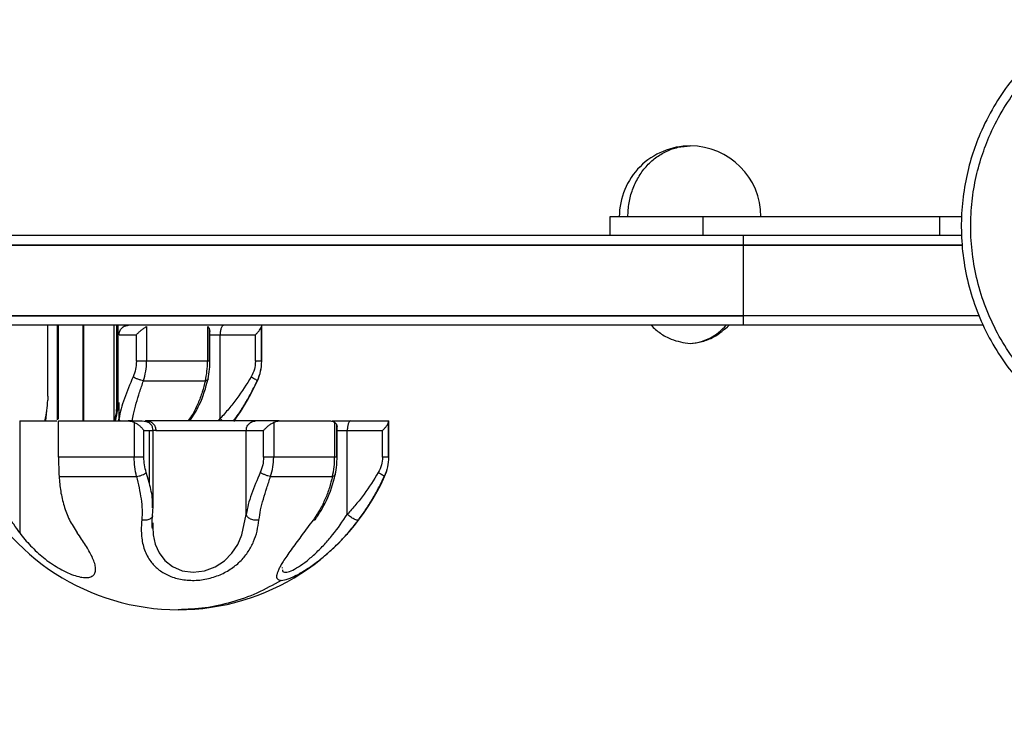
# Model space of a CAD drawing. Units: millimetres. Extents: x 15 to 205, y 5 to 292.
# Drawn here: x 111 to 113, y 149 to 150 of the extents above; entities that cross this region are included whole.
import ezdxf

# ---------------------------------------------------------------- set-up
doc = ezdxf.new("R2010")
doc.units = ezdxf.units.MM
doc.layers.add('TABELKA', color=7, linetype='Continuous', lineweight=50)
doc.styles.add('SLDTEXTSTYLE1', font='TXT', dxfattribs={"width": 0.75})
doc.dimstyles.new('SLDDIMSTYLE0', dxfattribs={"dimtxt": 3.5, "dimasz": 3.302, "dimexe": 0, "dimexo": 0.0625, "dimgap": 0.875, "dimtad": 1, "dimdec": 0, "dimlfac": 100, "dimrnd": 1e-09, "dimzin": 12, "dimdsep": 46, "dimtxsty": 'SLDTEXTSTYLE1', "dimsah": 1, "dimcen": 0.09, "dimadec": 0, "dimazin": 3, "dimtfac": 1, "dimtdec": 0, "dimtofl": 0, "dimtmove": 0, "dimatfit": 3, "dimfxl": 0, "dimfrac": 2, "dimtolj": 1, "dimtzin": 12, "dimarcsym": 0})
doc.dimstyles.new('SLDDIMSTYLE1', dxfattribs={"dimtxt": 3.5, "dimasz": 3.302, "dimexe": 0, "dimexo": 0.0625, "dimgap": 0.875, "dimtad": 1, "dimdec": 0, "dimlfac": 100, "dimrnd": 1e-09, "dimzin": 12, "dimdsep": 46, "dimtxsty": 'SLDTEXTSTYLE1', "dimsah": 1, "dimcen": 0.09, "dimadec": 0, "dimazin": 3, "dimtfac": 1, "dimtofl": 0, "dimtmove": 0, "dimatfit": 3, "dimfxl": 0, "dimfrac": 2, "dimtolj": 1, "dimtzin": 12, "dimarcsym": 0})

# ---------------------------------------------------------------- blocks, each defined once
blk = doc.blocks.new('_D')
at = {"layer": 'TABELKA'}
for p, q in [((108.7436, 182.582), (146.0075, 182.582)), ((145.0075, 182.582), (145.0075, 126.1519)), ((114.1881, 126.1519), (146.0075, 126.1519))]:
    blk.add_line(p, q, dxfattribs=at)
for points in [[(145.0075, 182.582), (144.4995, 179.28), (145.5155, 179.28)], [(145.0075, 126.1519), (145.5155, 129.4539), (144.4995, 129.4539)]]:
    blk.add_solid(points, dxfattribs=at)
at = {"layer": 'TABELKA', "insert": (140.4958, 153.1033), "char_height": 3.5, "attachment_point": 1, "rotation": 90, "style": 'SLDTEXTSTYLE1'}
blk.add_mtext('564', dxfattribs=at)
blk = doc.blocks.new('_D_1')
at = {"layer": 'TABELKA'}
for p, q in [((78.7991, 148.6519), (78.7991, 117.0977)), ((136.6881, 148.6519), (136.6881, 117.0977)), ((78.7991, 118.0977), (136.6881, 118.0977))]:
    blk.add_line(p, q, dxfattribs=at)
for points in [[(78.7991, 118.0977), (82.1011, 117.5897), (82.1011, 118.6057)], [(136.6881, 118.0977), (133.3861, 118.6057), (133.3861, 117.5897)]]:
    blk.add_solid(points, dxfattribs=at)
at = {"layer": 'TABELKA', "insert": (105.3843, 122.6095), "char_height": 3.5, "attachment_point": 1, "style": 'SLDTEXTSTYLE1'}
blk.add_mtext('578', dxfattribs=at)

msp = doc.modelspace()

# ---------------------------------------------------------------- linework, layer by layer
at = {"color": 7, "linetype": 'Continuous', "lineweight": 25}
for p, q in [((111.9436, 149.6719), (111.9436, 149.6319)), ((112.1403, 149.6719), (112.1403, 149.6319)), ((112.643, 149.6319), (112.643, 149.6719)), ((112.2264, 149.6119), (112.2264, 149.6319)), ((112.2264, 149.4619), (112.2264, 149.6119)), ((112.2264, 149.4419), (112.2264, 149.4619)), ((110.7529, 149.2919), (110.7529, 149.4419)), ((110.893, 149.2391), (110.893, 149.4419)), ((110.8982, 149.4419), (110.8982, 149.2593)), ((110.899, 149.2685), (110.899, 149.4419)), ((110.9018, 149.2811), (110.9018, 149.4419)), ((110.9621, 149.4391), (110.9621, 149.3655)), ((111.0911, 149.4391), (111.0911, 149.3655)), ((111.0911, 149.4391), (111.0947, 149.4351)), ((111.0947, 149.4351), (111.0947, 149.3655)), ((111.0947, 149.4351), (111.0962, 149.429)), ((111.0962, 149.3655), (111.0962, 149.429)), ((111.2053, 149.3655), (111.2053, 149.4391)), ((111.2059, 149.3655), (111.2059, 149.4419)), ((110.9405, 149.3655), (110.9405, 149.4219)), ((111.1178, 149.244), (111.1178, 149.4219)), ((111.1926, 149.3655), (111.1926, 149.4219)), ((111.0947, 149.3655), (111.0911, 149.3655)), ((110.7529, 149.2919), (110.7527, 149.2829)), ((110.7487, 149.2391), (110.7506, 149.2602)), ((110.8982, 149.2593), (110.899, 149.2685)), ((110.8988, 149.2524), (110.9001, 149.261)), ((110.6932, 149.2391), (110.6932, 149.0022)), ((110.7757, 149.1627), (110.7757, 149.2391)), ((110.896, 149.2391), (110.8988, 149.2524)), ((111.4753, 149.1627), (111.4753, 149.2391)), ((110.9359, 149.2363), (110.9359, 149.1627)), ((110.9561, 149.2191), (110.9681, 149.2191)), ((110.9561, 149.1627), (110.9561, 149.2191)), ((110.9681, 149.1064), (110.9681, 149.2191)), ((110.9757, 149.0559), (110.9757, 149.2191)), ((111.1732, 149.0412), (111.1732, 149.2191)), ((111.21, 149.1627), (111.21, 149.2191)), ((111.2315, 149.2363), (111.2315, 149.1627)), ((111.3605, 149.2363), (111.3605, 149.1627)), ((111.3605, 149.2363), (111.3641, 149.2323)), ((111.3641, 149.2323), (111.3641, 149.1627)), ((111.3641, 149.2323), (111.3656, 149.2263)), ((111.3657, 149.1627), (111.3657, 149.2263)), ((111.3872, 149.0412), (111.3872, 149.2191)), ((111.4621, 149.1627), (111.4621, 149.2191)), ((111.4747, 149.1627), (111.4747, 149.2363)), ((111.3641, 149.1627), (111.3605, 149.1627)), ((110.9681, 149.1064), (110.9614, 149.1298)), ((110.9746, 149.0377), (110.9757, 149.058)), ((110.9752, 149.0234), (110.9754, 149.0149)), ((111.2494, 148.9287), (111.2495, 148.9273))]:
    msp.add_line(p, q, dxfattribs=at)
at = {"color": 8, "linetype": 'Continuous', "lineweight": 25}
for p, q in [((110.7735, 149.2418), (110.7735, 149.4419)), ((110.7752, 149.2426), (110.7752, 149.4419)), ((110.8267, 149.4419), (110.8267, 149.2391)), ((110.8291, 149.2391), (110.8291, 149.4419)), ((110.9008, 149.2809), (110.899, 149.2685)), ((110.9038, 149.244), (110.9038, 149.2783)), ((110.8982, 149.2593), (110.893, 149.2388)), ((110.9027, 149.2391), (110.9038, 149.244)), ((111.1144, 149.2391), (111.1178, 149.244))]:
    msp.add_line(p, q, dxfattribs=at)
at = {"color": 8, "linetype": 'Continuous', "lineweight": 25, "flags": 128}
msp.add_lwpolyline([(110.9754, 149.0149), (110.9758, 148.9979), (110.9805, 148.9778), (110.9886, 148.9594), (111.0008, 148.9432), (111.0171, 148.9303), (111.0375, 148.9217), (111.0607, 148.9187), (111.0848, 148.9216), (111.1074, 148.9301), (111.127, 148.943), (111.1428, 148.9591), (111.1551, 148.9775), (111.164, 148.9975), (111.1732, 149.0412), (111.1732, 149.0412)], dxfattribs=at)
at = {"color": 7, "linetype": 'Continuous', "lineweight": 25}
for centre, radius, start, end in [((112.1136, 149.6719), 0.15, 90, 180.0189), ((112.1136, 149.6719), 0.15, 0.0189, 90), ((110.7595, 149.522), 0.4801, 323.7465, 335.6482), ((111.0289, 149.3192), 0.4801, 204.3353, 270), ((111.0289, 149.3192), 0.4801, 270, 335.6482)]:
    msp.add_arc(centre, radius, start, end, dxfattribs=at)
for points, knots in [([(112.9381, 150.0849), (112.9257, 150.0773), (112.9, 150.0616), (112.8626, 150.0324), (112.8252, 149.9972), (112.789, 149.9549), (112.7555, 149.9051), (112.729, 149.8527), (112.7095, 149.7997), (112.6964, 149.7477), (112.6887, 149.6923), (112.6873, 149.6344), (112.6928, 149.5751), (112.7058, 149.5155), (112.7262, 149.4571), (112.754, 149.4012), (112.7885, 149.3492), (112.8288, 149.3023), (112.874, 149.2613), (112.9226, 149.2268), (112.9734, 149.1991), (113.0252, 149.1781), (113.0769, 149.1635), (113.1325, 149.1538), (113.1911, 149.1506), (113.251, 149.1547), (113.3057, 149.1649), (113.3549, 149.1797), (113.3988, 149.1975), (113.4254, 149.2119), (113.4381, 149.2189)], [0, 0, 0, 0, 0.027668, 0.057727, 0.090349, 0.125682, 0.163831, 0.20484, 0.237462, 0.271612, 0.307191, 0.344055, 0.382015, 0.420841, 0.460267, 0.5, 0.539733, 0.579159, 0.617985, 0.655945, 0.692809, 0.728388, 0.762538, 0.79516, 0.836169, 0.874318, 0.909651, 0.942273, 0.972332, 1, 1, 1, 1]), ([(113.4281, 149.2362), (113.4159, 149.2295), (113.3904, 149.2157), (113.3482, 149.1986), (113.301, 149.1844), (113.2485, 149.1746), (113.191, 149.1706), (113.1347, 149.1738), (113.0813, 149.183), (113.0317, 149.197), (112.982, 149.2172), (112.9332, 149.2438), (112.8865, 149.2769), (112.8432, 149.3163), (112.8045, 149.3614), (112.7713, 149.4112), (112.7447, 149.4649), (112.725, 149.521), (112.7126, 149.5782), (112.7073, 149.6351), (112.7086, 149.6907), (112.716, 149.7439), (112.7287, 149.7938), (112.7474, 149.8447), (112.7728, 149.895), (112.805, 149.9428), (112.8397, 149.9834), (112.8756, 150.0172), (112.9115, 150.0452), (112.9362, 150.0603), (112.9481, 150.0676)], [0, 0, 0, 0, 0.027668, 0.057727, 0.090349, 0.125682, 0.163831, 0.20484, 0.237462, 0.271612, 0.307191, 0.344055, 0.382015, 0.420841, 0.460267, 0.5, 0.539733, 0.579159, 0.617985, 0.655945, 0.692809, 0.728388, 0.762538, 0.79516, 0.836169, 0.874318, 0.909651, 0.942273, 0.972332, 1, 1, 1, 1]), ([(112.6893, 149.6719), (112.682, 149.6719), (112.6662, 149.6719), (112.6511, 149.6719), (112.643, 149.6719)], [0, 0, 0, 0, 0.459695, 1, 1, 1, 1]), ([(112.2264, 149.6319), (112.0581, 149.6319), (111.7214, 149.6319), (111.2163, 149.6319), (110.7114, 149.6319), (110.207, 149.6319), (109.7065, 149.6319), (109.2101, 149.6319), (108.7181, 149.6319), (108.2278, 149.6319), (107.7367, 149.6319), (107.2449, 149.6319), (106.753, 149.6319), (106.2641, 149.6319), (105.7785, 149.6319), (105.2995, 149.6319), (104.8273, 149.6319), (104.3621, 149.6319), (103.901, 149.6319), (103.5976, 149.6319), (103.4459, 149.6319)], [0, 0, 0, 0, 0.056, 0.112, 0.1679999, 0.2239999, 0.2799999, 0.3349999, 0.3899999, 0.445, 0.5, 0.556, 0.612, 0.6679999, 0.7239999, 0.7799999, 0.8349999, 0.8899999, 0.945, 1, 1, 1, 1]), ([(112.6887, 149.6319), (112.6865, 149.6319), (112.6772, 149.6319), (112.6562, 149.6319), (112.626, 149.6319), (112.5916, 149.6319), (112.5538, 149.6319), (112.5128, 149.6319), (112.4692, 149.6319), (112.4232, 149.6319), (112.3755, 149.6319), (112.3264, 149.6319), (112.2765, 149.6319), (112.2431, 149.6319), (112.2264, 149.6319)], [0, 0, 0, 0, 0.027036, 0.115487, 0.203938, 0.29239, 0.380841, 0.469292, 0.557744, 0.646195, 0.734646, 0.823097, 0.911549, 1, 1, 1, 1]), ([(112.2264, 149.6119), (112.0581, 149.6119), (111.7214, 149.6119), (111.2163, 149.6119), (110.7114, 149.6119), (110.207, 149.6119), (109.7065, 149.6119), (109.2101, 149.6119), (108.7181, 149.6119), (108.2278, 149.6119), (107.7367, 149.6119), (107.2449, 149.6119), (106.753, 149.6119), (106.2641, 149.6119), (105.7785, 149.6119), (105.2995, 149.6119), (104.8273, 149.6119), (104.3621, 149.6119), (103.901, 149.6119), (103.5976, 149.6119), (103.4459, 149.6119)], [0, 0, 0, 0, 0.056, 0.112, 0.1679999, 0.2239999, 0.2799999, 0.3349999, 0.3899999, 0.445, 0.5, 0.556, 0.612, 0.6679999, 0.7239999, 0.7799999, 0.8349999, 0.8899999, 0.945, 1, 1, 1, 1]), ([(103.4459, 149.6119), (103.6003, 149.6119), (103.9093, 149.6119), (104.3789, 149.6119), (104.8528, 149.6119), (105.331, 149.6119), (105.8102, 149.6119), (106.2902, 149.6119), (106.7705, 149.6119), (107.2537, 149.6119), (107.7426, 149.6119), (108.2367, 149.6119), (108.7359, 149.6119), (109.2369, 149.6119), (109.7394, 149.6119), (110.24, 149.6119), (110.7384, 149.6119), (111.2343, 149.6119), (111.7305, 149.6119), (112.0611, 149.6119), (112.2264, 149.6119)], [0, 0, 0, 0, 0.056, 0.112, 0.168, 0.224, 0.28, 0.335, 0.39, 0.445, 0.5, 0.556, 0.612, 0.668, 0.724, 0.78, 0.835, 0.89, 0.945, 1, 1, 1, 1]), ([(112.2264, 149.6119), (112.0581, 149.6119), (111.7215, 149.6119), (111.2163, 149.6119), (110.7114, 149.6119), (110.207, 149.6119), (109.7065, 149.6119), (109.2101, 149.6119), (108.7181, 149.6119), (108.2278, 149.6119), (107.7367, 149.6119), (107.2449, 149.6119), (106.753, 149.6119), (106.2641, 149.6119), (105.7785, 149.6119), (105.2995, 149.6119), (104.8273, 149.6119), (104.3621, 149.6119), (103.901, 149.6119), (103.5976, 149.6119), (103.4459, 149.6119)], [0, 0, 0, 0, 0.056001, 0.111998, 0.168002, 0.223997, 0.280003, 0.334997, 0.390003, 0.444999, 0.5, 0.556001, 0.611998, 0.668002, 0.723997, 0.780003, 0.834997, 0.890003, 0.944999, 1, 1, 1, 1]), ([(112.2264, 149.6119), (112.0581, 149.6119), (111.7215, 149.6119), (111.2163, 149.6119), (110.7114, 149.6119), (110.207, 149.6119), (109.7065, 149.6119), (109.2101, 149.6119), (108.7181, 149.6119), (108.2278, 149.6119), (107.7367, 149.6119), (107.2449, 149.6119), (106.753, 149.6119), (106.2641, 149.6119), (105.7785, 149.6119), (105.2995, 149.6119), (104.8273, 149.6119), (104.3621, 149.6119), (103.901, 149.6119), (103.5976, 149.6119), (103.4459, 149.6119)], [0, 0, 0, 0, 0.056001, 0.111998, 0.168002, 0.223997, 0.280003, 0.334997, 0.390003, 0.444999, 0.5, 0.556001, 0.611998, 0.668002, 0.723997, 0.780003, 0.834997, 0.890003, 0.944999, 1, 1, 1, 1]), ([(112.2264, 149.6119), (112.2431, 149.6119), (112.2765, 149.6119), (112.3264, 149.6119), (112.3755, 149.6119), (112.4232, 149.6119), (112.4692, 149.6119), (112.5128, 149.6119), (112.5538, 149.6119), (112.5916, 149.6119), (112.626, 149.6119), (112.6562, 149.6119), (112.6779, 149.6119), (112.6878, 149.6119), (112.6906, 149.6119)], [0, 0, 0, 0, 0.087787, 0.175575, 0.263362, 0.351149, 0.438937, 0.526724, 0.614511, 0.702298, 0.790086, 0.877873, 0.96566, 1, 1, 1, 1]), ([(112.6906, 149.6119), (112.6878, 149.6119), (112.6779, 149.6119), (112.6562, 149.6119), (112.626, 149.6119), (112.5916, 149.6119), (112.5538, 149.6119), (112.5128, 149.6119), (112.4692, 149.6119), (112.4232, 149.6119), (112.3755, 149.6119), (112.3264, 149.6119), (112.2765, 149.6119), (112.2431, 149.6119), (112.2264, 149.6119)], [0, 0, 0, 0, 0.0343397, 0.122127, 0.2099143, 0.2977016, 0.3854889, 0.4732762, 0.5610635, 0.6488508, 0.7366381, 0.8244254, 0.9122127, 1, 1, 1, 1]), ([(112.6906, 149.6119), (112.6878, 149.6119), (112.6779, 149.6119), (112.6562, 149.6119), (112.626, 149.6119), (112.5916, 149.6119), (112.5538, 149.6119), (112.5128, 149.6119), (112.4692, 149.6119), (112.4232, 149.6119), (112.3755, 149.6119), (112.3264, 149.6119), (112.2765, 149.6119), (112.2431, 149.6119), (112.2264, 149.6119)], [0, 0, 0, 0, 0.034327, 0.122115, 0.209904, 0.297692, 0.385481, 0.473269, 0.561058, 0.648846, 0.736635, 0.824423, 0.912212, 1, 1, 1, 1]), ([(112.6906, 149.6119), (112.6878, 149.6119), (112.6779, 149.6119), (112.6562, 149.6119), (112.626, 149.6119), (112.5916, 149.6119), (112.5538, 149.6119), (112.5128, 149.6119), (112.4692, 149.6119), (112.4232, 149.6119), (112.3755, 149.6119), (112.3264, 149.6119), (112.2765, 149.6119), (112.2431, 149.6119), (112.2264, 149.6119)], [0, 0, 0, 0, 0.034327, 0.122115, 0.209904, 0.297692, 0.385481, 0.473269, 0.561058, 0.648846, 0.736635, 0.824423, 0.912212, 1, 1, 1, 1]), ([(112.2264, 149.4619), (112.0581, 149.4619), (111.7215, 149.4619), (111.2163, 149.4619), (110.7114, 149.4619), (110.207, 149.4619), (109.7065, 149.4619), (109.2101, 149.4619), (108.7181, 149.4619), (108.2278, 149.4619), (107.7367, 149.4619), (107.2449, 149.4619), (106.753, 149.4619), (106.2641, 149.4619), (105.7785, 149.4619), (105.2995, 149.4619), (104.8273, 149.4619), (104.3621, 149.4619), (103.901, 149.4619), (103.5976, 149.4619), (103.4459, 149.4619)], [0, 0, 0, 0, 0.056001, 0.111998, 0.168002, 0.223997, 0.280003, 0.334997, 0.390003, 0.444999, 0.5, 0.556001, 0.611998, 0.668002, 0.723997, 0.780003, 0.834997, 0.890003, 0.944999, 1, 1, 1, 1]), ([(112.2264, 149.4619), (112.0581, 149.4619), (111.7214, 149.4619), (111.2163, 149.4619), (110.7114, 149.4619), (110.207, 149.4619), (109.7065, 149.4619), (109.2101, 149.4619), (108.7181, 149.4619), (108.2278, 149.4619), (107.7367, 149.4619), (107.2449, 149.4619), (106.753, 149.4619), (106.2641, 149.4619), (105.7785, 149.4619), (105.2995, 149.4619), (104.8273, 149.4619), (104.3621, 149.4619), (103.901, 149.4619), (103.5976, 149.4619), (103.4459, 149.4619)], [0, 0, 0, 0, 0.056, 0.112, 0.1679999, 0.2239999, 0.2799999, 0.3349999, 0.3899999, 0.445, 0.5, 0.556, 0.612, 0.6679999, 0.7239999, 0.7799999, 0.8349999, 0.8899999, 0.945, 1, 1, 1, 1]), ([(103.4459, 149.4619), (103.6003, 149.4619), (103.9093, 149.4619), (104.3789, 149.4619), (104.8528, 149.4619), (105.331, 149.4619), (105.8102, 149.4619), (106.2902, 149.4619), (106.7705, 149.4619), (107.2537, 149.4619), (107.7426, 149.4619), (108.2367, 149.4619), (108.7359, 149.4619), (109.2369, 149.4619), (109.7394, 149.4619), (110.24, 149.4619), (110.7384, 149.4619), (111.2343, 149.4619), (111.7305, 149.4619), (112.0611, 149.4619), (112.2264, 149.4619)], [0, 0, 0, 0, 0.056, 0.112, 0.168, 0.224, 0.28, 0.335, 0.39, 0.445, 0.5, 0.556, 0.612, 0.668, 0.724, 0.78, 0.835, 0.89, 0.945, 1, 1, 1, 1]), ([(112.2264, 149.4619), (112.0581, 149.4619), (111.7215, 149.4619), (111.2163, 149.4619), (110.7114, 149.4619), (110.207, 149.4619), (109.7065, 149.4619), (109.2101, 149.4619), (108.7181, 149.4619), (108.2278, 149.4619), (107.7367, 149.4619), (107.2449, 149.4619), (106.753, 149.4619), (106.2641, 149.4619), (105.7785, 149.4619), (105.2995, 149.4619), (104.8273, 149.4619), (104.3621, 149.4619), (103.901, 149.4619), (103.5976, 149.4619), (103.4459, 149.4619)], [0, 0, 0, 0, 0.056001, 0.111998, 0.168002, 0.223997, 0.280003, 0.334997, 0.390003, 0.444999, 0.5, 0.556001, 0.611998, 0.668002, 0.723997, 0.780003, 0.834997, 0.890003, 0.944999, 1, 1, 1, 1]), ([(112.7259, 149.4619), (112.7244, 149.4619), (112.7189, 149.4619), (112.7045, 149.4619), (112.6828, 149.4619), (112.6564, 149.4619), (112.6259, 149.4619), (112.5916, 149.4619), (112.5538, 149.4619), (112.5128, 149.4619), (112.4692, 149.4619), (112.4232, 149.4619), (112.3755, 149.4619), (112.3264, 149.4619), (112.2765, 149.4619), (112.2431, 149.4619), (112.2264, 149.4619)], [0, 0, 0, 0, 0.028569, 0.103294, 0.17802, 0.252745, 0.327471, 0.402196, 0.476922, 0.551647, 0.626373, 0.701098, 0.775824, 0.850549, 0.925275, 1, 1, 1, 1]), ([(112.7259, 149.4619), (112.7244, 149.4619), (112.7189, 149.4619), (112.7045, 149.4619), (112.6828, 149.4619), (112.6564, 149.4619), (112.6259, 149.4619), (112.5916, 149.4619), (112.5538, 149.4619), (112.5128, 149.4619), (112.4692, 149.4619), (112.4232, 149.4619), (112.3755, 149.4619), (112.3264, 149.4619), (112.2765, 149.4619), (112.2431, 149.4619), (112.2264, 149.4619)], [0, 0, 0, 0, 0.028547, 0.103274, 0.178001, 0.252729, 0.327456, 0.402183, 0.47691, 0.551637, 0.626364, 0.701091, 0.775819, 0.850546, 0.925273, 1, 1, 1, 1]), ([(112.2264, 149.4419), (112.0581, 149.4419), (111.7214, 149.4419), (111.2163, 149.4419), (110.7114, 149.4419), (110.207, 149.4419), (109.7065, 149.4419), (109.2101, 149.4419), (108.7181, 149.4419), (108.2278, 149.4419), (107.7367, 149.4419), (107.2449, 149.4419), (106.753, 149.4419), (106.2641, 149.4419), (105.7785, 149.4419), (105.2995, 149.4419), (104.8273, 149.4419), (104.3621, 149.4419), (103.901, 149.4419), (103.5976, 149.4419), (103.4459, 149.4419)], [0, 0, 0, 0, 0.056, 0.112, 0.168, 0.224, 0.28, 0.335, 0.39, 0.445, 0.5, 0.556, 0.612, 0.668, 0.724, 0.78, 0.835, 0.89, 0.945, 1, 1, 1, 1]), ([(110.9038, 149.4219), (110.904, 149.4244), (110.9044, 149.4283), (110.9069, 149.4329), (110.9095, 149.4361), (110.9126, 149.4387), (110.9173, 149.4412), (110.9211, 149.4416), (110.9236, 149.4419)], [0, 0, 0, 0, 0.2394568, 0.3683607, 0.5, 0.6316393, 0.7605432, 1, 1, 1, 1]), ([(110.9405, 149.4219), (110.942, 149.4235), (110.945, 149.4267), (110.9504, 149.4313), (110.9562, 149.4357), (110.9601, 149.438), (110.9621, 149.4391)], [0, 0, 0, 0, 0.250041, 0.500446, 0.75039, 1, 1, 1, 1]), ([(111.1255, 149.4419), (111.1245, 149.4416), (111.123, 149.4412), (111.1212, 149.4387), (111.12, 149.4361), (111.119, 149.4329), (111.1181, 149.4283), (111.1179, 149.4244), (111.1178, 149.4219)], [0, 0, 0, 0, 0.239457, 0.368361, 0.5, 0.631639, 0.760543, 1, 1, 1, 1]), ([(111.1926, 149.4219), (111.1943, 149.4235), (111.1975, 149.4267), (111.2014, 149.4313), (111.2044, 149.4357), (111.205, 149.438), (111.2053, 149.4391)], [0, 0, 0, 0, 0.250041, 0.500446, 0.75039, 1, 1, 1, 1]), ([(112.0309, 149.4419), (112.0372, 149.436), (112.05, 149.4241), (112.0777, 149.4089), (112.1, 149.4053), (112.1136, 149.4031)], [0, 0, 0, 0, 0.278274, 0.561335, 1, 1, 1, 1]), ([(112.1136, 149.4031), (112.1222, 149.4042), (112.1395, 149.4064), (112.1689, 149.418), (112.186, 149.4329), (112.1964, 149.4419)], [0, 0, 0, 0, 0.278274, 0.561335, 1, 1, 1, 1]), ([(112.1136, 149.4031), (112.1207, 149.404), (112.135, 149.4059), (112.1554, 149.4141), (112.1744, 149.4258), (112.1848, 149.4366), (112.19, 149.4419)], [0, 0, 0, 0, 0.247836, 0.5, 0.752164, 1, 1, 1, 1]), ([(112.7352, 149.4419), (112.7347, 149.4419), (112.7318, 149.4419), (112.7217, 149.4419), (112.7047, 149.4419), (112.6827, 149.4419), (112.6564, 149.4419), (112.6259, 149.4419), (112.5916, 149.4419), (112.5538, 149.4419), (112.5128, 149.4419), (112.4692, 149.4419), (112.4232, 149.4419), (112.3755, 149.4419), (112.3264, 149.4419), (112.2765, 149.4419), (112.2431, 149.4419), (112.2264, 149.4419)], [0, 0, 0, 0, 0.015372, 0.085702, 0.156033, 0.226364, 0.296694, 0.367025, 0.437355, 0.507686, 0.578017, 0.648347, 0.718678, 0.789008, 0.859339, 0.929669, 1, 1, 1, 1]), ([(110.9038, 149.4219), (110.9049, 149.4219), (110.9072, 149.4219), (110.9151, 149.4219), (110.926, 149.4219), (110.9357, 149.4219), (110.9405, 149.4219)], [0, 0, 0, 0, 0.242212, 0.492575, 0.746753, 1, 1, 1, 1]), ([(111.1178, 149.4219), (111.1237, 149.4219), (111.1356, 149.4219), (111.1547, 149.4219), (111.1741, 149.4219), (111.1865, 149.4219), (111.1926, 149.4219)], [0, 0, 0, 0, 0.242212, 0.492575, 0.746753, 1, 1, 1, 1]), ([(110.9405, 149.3655), (110.9402, 149.3598), (110.9394, 149.3481), (110.9354, 149.3378), (110.9334, 149.3326)], [0, 0, 0, 0, 0.494866, 1, 1, 1, 1]), ([(110.9621, 149.3655), (110.9604, 149.3655), (110.9568, 149.3655), (110.951, 149.3655), (110.9453, 149.3655), (110.9421, 149.3655), (110.9405, 149.3655)], [0, 0, 0, 0, 0.244815, 0.5, 0.755185, 1, 1, 1, 1]), ([(110.9554, 149.3243), (110.9573, 149.3309), (110.9611, 149.3441), (110.9618, 149.3584), (110.9621, 149.3655)], [0, 0, 0, 0, 0.498011, 1, 1, 1, 1]), ([(111.0911, 149.3655), (111.0785, 149.3655), (111.0532, 149.3655), (111.0097, 149.3655), (110.978, 149.3655), (110.9621, 149.3655)], [0, 0, 0, 0, 0.332919, 0.667081, 1, 1, 1, 1]), ([(111.0865, 149.3243), (111.0879, 149.331), (111.0906, 149.3442), (111.0909, 149.3584), (111.0911, 149.3655)], [0, 0, 0, 0, 0.501142, 1, 1, 1, 1]), ([(111.0924, 149.3281), (111.0936, 149.3348), (111.0959, 149.3469), (111.0961, 149.3598), (111.0962, 149.3655)], [0, 0, 0, 0, 0.558619, 1, 1, 1, 1]), ([(111.1926, 149.3655), (111.1922, 149.3598), (111.1914, 149.3481), (111.1862, 149.3378), (111.1836, 149.3326)], [0, 0, 0, 0, 0.494866, 1, 1, 1, 1]), ([(111.2053, 149.3655), (111.2051, 149.3655), (111.2046, 149.3655), (111.2018, 149.3655), (111.1978, 149.3655), (111.1943, 149.3655), (111.1926, 149.3655)], [0, 0, 0, 0, 0.244815, 0.5, 0.755185, 1, 1, 1, 1]), ([(111.2053, 149.3655), (111.2049, 149.3584), (111.2041, 149.3441), (111.1989, 149.3309), (111.1963, 149.3243)], [0, 0, 0, 0, 0.501989, 1, 1, 1, 1]), ([(110.9334, 149.3326), (110.9268, 149.317), (110.917, 149.2936), (110.9074, 149.2644), (110.905, 149.2508), (110.9038, 149.244)], [0, 0, 0, 0, 0.494979, 0.745067, 1, 1, 1, 1]), ([(110.9554, 149.3243), (110.9536, 149.3247), (110.9498, 149.3254), (110.9437, 149.3274), (110.9378, 149.3299), (110.9348, 149.3317), (110.9334, 149.3326)], [0, 0, 0, 0, 0.243653, 0.5, 0.756347, 1, 1, 1, 1]), ([(111.0537, 149.2391), (111.0609, 149.2503), (111.079, 149.2783), (111.0873, 149.3094), (111.0924, 149.3281)], [0, 0, 0, 0, 0.397215, 1, 1, 1, 1]), ([(111.1836, 149.3326), (111.1739, 149.317), (111.1593, 149.2936), (111.1362, 149.2644), (111.124, 149.2508), (111.1178, 149.244)], [0, 0, 0, 0, 0.494979, 0.745067, 1, 1, 1, 1]), ([(111.1836, 149.3326), (111.1853, 149.3317), (111.1889, 149.3299), (111.193, 149.3274), (111.1958, 149.3254), (111.1961, 149.3247), (111.1963, 149.3243)], [0, 0, 0, 0, 0.243653, 0.5, 0.756347, 1, 1, 1, 1]), ([(110.7463, 149.2391), (110.7465, 149.2397), (110.7487, 149.247), (110.7512, 149.261), (110.7522, 149.2756), (110.7527, 149.2829)], [0, 0, 0, 0, 0.045474, 0.523109, 1, 1, 1, 1]), ([(110.9001, 149.261), (110.9006, 149.2646), (110.9016, 149.2718), (110.9017, 149.2782), (110.9018, 149.2814)], [0, 0, 0, 0, 0.495486, 1, 1, 1, 1]), ([(110.6932, 149.2391), (110.7025, 149.2391), (110.721, 149.2391), (110.7495, 149.2391), (110.7662, 149.2391), (110.7722, 149.2391)], [0, 0, 0, 0, 0.389832, 0.779664, 1, 1, 1, 1]), ([(110.9757, 149.2191), (110.9756, 149.2211), (110.9753, 149.2241), (110.9737, 149.228), (110.9721, 149.2306), (110.9687, 149.2347), (110.9623, 149.2376), (110.9495, 149.2389), (110.9321, 149.239), (110.923, 149.2391)], [0, 0, 0, 0, 0.064453, 0.096163, 0.129171, 0.167786, 0.332581, 0.648677, 1, 1, 1, 1]), ([(110.9234, 149.2391), (110.9255, 149.239), (110.9298, 149.2388), (110.9339, 149.2372), (110.9359, 149.2363)], [0, 0, 0, 0, 0.501579, 1, 1, 1, 1]), ([(110.9632, 149.2391), (110.9609, 149.2392), (110.9584, 149.2392), (110.959, 149.2389), (110.959, 149.2388)], [0, 0, 0, 0, 0.948403, 1, 1, 1, 1]), ([(110.9632, 149.2391), (110.9655, 149.2388), (110.9691, 149.2384), (110.9734, 149.2359), (110.9763, 149.2333), (110.9787, 149.2301), (110.981, 149.2255), (110.9814, 149.2216), (110.9816, 149.2191)], [0, 0, 0, 0, 0.239457, 0.368361, 0.5, 0.631639, 0.760543, 1, 1, 1, 1]), ([(111.193, 149.2391), (111.1908, 149.2391), (111.1875, 149.2391), (111.1768, 149.2391), (111.1654, 149.2391), (111.1507, 149.2391), (111.1327, 149.2391), (111.1121, 149.2391), (111.0898, 149.2391), (111.0669, 149.2391), (111.0447, 149.2391), (111.0242, 149.2391), (111.0061, 149.2391), (110.9911, 149.2391), (110.9754, 149.2391), (110.9679, 149.2391), (110.9632, 149.2391)], [0, 0, 0, 0, 0.100932, 0.158289, 0.220074, 0.285925, 0.355193, 0.426942, 0.5, 0.573058, 0.644807, 0.714075, 0.779926, 0.841711, 0.899068, 1, 1, 1, 1]), ([(111.1732, 149.2191), (111.1734, 149.2216), (111.1738, 149.2255), (111.1763, 149.2301), (111.1789, 149.2333), (111.182, 149.2359), (111.1867, 149.2384), (111.1905, 149.2388), (111.193, 149.2391)], [0, 0, 0, 0, 0.239457, 0.368361, 0.5, 0.631639, 0.760543, 1, 1, 1, 1]), ([(111.2429, 149.2391), (111.2366, 149.2391), (111.2238, 149.2391), (111.2085, 149.2391), (111.1973, 149.2391), (111.1944, 149.2391), (111.193, 149.2391)], [0, 0, 0, 0, 0.245695, 0.500221, 0.754631, 1, 1, 1, 1]), ([(111.2315, 149.2363), (111.2333, 149.2372), (111.237, 149.2388), (111.2409, 149.239), (111.2429, 149.2391)], [0, 0, 0, 0, 0.501414, 1, 1, 1, 1]), ([(111.3518, 149.2391), (111.3533, 149.239), (111.3564, 149.2388), (111.3591, 149.2372), (111.3605, 149.2363)], [0, 0, 0, 0, 0.501579, 1, 1, 1, 1]), ([(111.3553, 149.2391), (111.3616, 149.2391), (111.3752, 149.2391), (111.388, 149.2391), (111.3949, 149.2391)], [0, 0, 0, 0, 0.46137, 1, 1, 1, 1]), ([(111.3949, 149.2391), (111.3939, 149.2388), (111.3924, 149.2384), (111.3907, 149.2359), (111.3894, 149.2333), (111.3884, 149.2301), (111.3875, 149.2255), (111.3873, 149.2216), (111.3872, 149.2191)], [0, 0, 0, 0, 0.239457, 0.368361, 0.5, 0.631639, 0.760543, 1, 1, 1, 1]), ([(111.3949, 149.2391), (111.4015, 149.2391), (111.415, 149.2391), (111.4367, 149.2391), (111.4576, 149.2391), (111.4694, 149.2391), (111.4752, 149.2391)], [0, 0, 0, 0, 0.245369, 0.499779, 0.754305, 1, 1, 1, 1]), ([(111.4747, 149.2363), (111.4748, 149.2372), (111.475, 149.2388), (111.4752, 149.239), (111.4752, 149.2391)], [0, 0, 0, 0, 0.501414, 1, 1, 1, 1]), ([(110.9359, 149.2363), (110.938, 149.2352), (110.9422, 149.2329), (110.9478, 149.2285), (110.9526, 149.2239), (110.955, 149.2207), (110.9561, 149.2191)], [0, 0, 0, 0, 0.24961, 0.499554, 0.749959, 1, 1, 1, 1]), ([(110.9816, 149.2191), (110.9856, 149.2191), (110.9944, 149.2191), (111.0132, 149.2191), (111.0325, 149.2191), (111.0496, 149.2191), (111.0681, 149.2191), (111.0872, 149.2191), (111.1058, 149.2191), (111.1229, 149.2191), (111.1379, 149.2191), (111.1537, 149.2191), (111.1674, 149.2191), (111.1713, 149.2191), (111.1732, 149.2191)], [0, 0, 0, 0, 0.101005, 0.219872, 0.28577, 0.355088, 0.426889, 0.5, 0.573111, 0.644912, 0.71423, 0.780128, 0.898995, 1, 1, 1, 1]), ([(111.1732, 149.2191), (111.1743, 149.2191), (111.1766, 149.2191), (111.1845, 149.2191), (111.1954, 149.2191), (111.2051, 149.2191), (111.21, 149.2191)], [0, 0, 0, 0, 0.242212, 0.492575, 0.746753, 1, 1, 1, 1]), ([(111.21, 149.2191), (111.2114, 149.2207), (111.2144, 149.2239), (111.2198, 149.2285), (111.2256, 149.2329), (111.2295, 149.2352), (111.2315, 149.2363)], [0, 0, 0, 0, 0.250041, 0.500446, 0.75039, 1, 1, 1, 1]), ([(111.3872, 149.2191), (111.3931, 149.2191), (111.405, 149.2191), (111.4241, 149.2191), (111.4436, 149.2191), (111.4559, 149.2191), (111.4621, 149.2191)], [0, 0, 0, 0, 0.242212, 0.492575, 0.746753, 1, 1, 1, 1]), ([(111.4621, 149.2191), (111.4637, 149.2207), (111.4669, 149.2239), (111.4708, 149.2285), (111.4738, 149.2329), (111.4744, 149.2352), (111.4747, 149.2363)], [0, 0, 0, 0, 0.250041, 0.500446, 0.75039, 1, 1, 1, 1]), ([(110.7757, 149.1627), (110.7757, 149.1555), (110.7757, 149.1412), (110.7762, 149.1281), (110.7765, 149.1216)], [0, 0, 0, 0, 0.501601, 1, 1, 1, 1]), ([(110.9359, 149.1627), (110.917, 149.1627), (110.8792, 149.1627), (110.8252, 149.1627), (110.7922, 149.1627), (110.7757, 149.1627)], [0, 0, 0, 0, 0.332798, 0.667087, 1, 1, 1, 1]), ([(110.9406, 149.1216), (110.9393, 149.1282), (110.9366, 149.1414), (110.9361, 149.1556), (110.9359, 149.1627)], [0, 0, 0, 0, 0.501142, 1, 1, 1, 1]), ([(110.9561, 149.1627), (110.9549, 149.1627), (110.9524, 149.1627), (110.9472, 149.1627), (110.9415, 149.1627), (110.9377, 149.1627), (110.9359, 149.1627)], [0, 0, 0, 0, 0.244815, 0.5, 0.755185, 1, 1, 1, 1]), ([(110.9614, 149.1298), (110.9599, 149.1351), (110.957, 149.1454), (110.9564, 149.157), (110.9561, 149.1627)], [0, 0, 0, 0, 0.508247, 1, 1, 1, 1]), ([(111.21, 149.1627), (111.2096, 149.157), (111.2088, 149.1454), (111.2048, 149.135), (111.2028, 149.1298)], [0, 0, 0, 0, 0.494866, 1, 1, 1, 1]), ([(111.2315, 149.1627), (111.2298, 149.1627), (111.2262, 149.1627), (111.2204, 149.1627), (111.2147, 149.1627), (111.2115, 149.1627), (111.21, 149.1627)], [0, 0, 0, 0, 0.244815, 0.5, 0.755185, 1, 1, 1, 1]), ([(111.2248, 149.1216), (111.2267, 149.1281), (111.2305, 149.1414), (111.2312, 149.1556), (111.2315, 149.1627)], [0, 0, 0, 0, 0.498011, 1, 1, 1, 1]), ([(111.3605, 149.1627), (111.3479, 149.1627), (111.3226, 149.1627), (111.2791, 149.1627), (111.2474, 149.1627), (111.2315, 149.1627)], [0, 0, 0, 0, 0.332919, 0.667081, 1, 1, 1, 1]), ([(111.3559, 149.1216), (111.3573, 149.1282), (111.36, 149.1414), (111.3603, 149.1556), (111.3605, 149.1627)], [0, 0, 0, 0, 0.501142, 1, 1, 1, 1]), ([(111.3618, 149.1253), (111.363, 149.132), (111.3653, 149.1441), (111.3655, 149.157), (111.3657, 149.1627)], [0, 0, 0, 0, 0.558619, 1, 1, 1, 1]), ([(111.4621, 149.1627), (111.4616, 149.157), (111.4608, 149.1454), (111.4556, 149.135), (111.453, 149.1298)], [0, 0, 0, 0, 0.4948663, 1, 1, 1, 1]), ([(111.4747, 149.1627), (111.4745, 149.1627), (111.474, 149.1627), (111.4712, 149.1627), (111.4672, 149.1627), (111.4637, 149.1627), (111.4621, 149.1627)], [0, 0, 0, 0, 0.244815, 0.5, 0.755185, 1, 1, 1, 1]), ([(111.4747, 149.1627), (111.4743, 149.1556), (111.4735, 149.1414), (111.4683, 149.1281), (111.4657, 149.1216)], [0, 0, 0, 0, 0.501989, 1, 1, 1, 1]), ([(110.6932, 149.0022), (110.6889, 149.0081), (110.6804, 149.02), (110.6671, 149.0392), (110.6518, 149.0625), (110.635, 149.0899), (110.6239, 149.111), (110.6183, 149.1216)], [0, 0, 0, 0, 0.162966, 0.330443, 0.501763, 0.750273, 1, 1, 1, 1]), ([(110.7765, 149.1216), (110.7774, 149.111), (110.7793, 149.0898), (110.7865, 149.0591), (110.7973, 149.0294), (110.809, 149.0113), (110.8149, 149.0022)], [0, 0, 0, 0, 0.250365, 0.500776, 0.750339, 1, 1, 1, 1]), ([(110.9406, 149.1216), (110.9426, 149.1219), (110.9467, 149.1226), (110.9528, 149.1246), (110.958, 149.1271), (110.9603, 149.1289), (110.9614, 149.1298)], [0, 0, 0, 0, 0.243653, 0.5, 0.756347, 1, 1, 1, 1]), ([(110.9406, 149.1216), (110.9425, 149.1135), (110.9464, 149.0973), (110.9505, 149.0738), (110.953, 149.0508), (110.9522, 149.0363), (110.9518, 149.0291)], [0, 0, 0, 0, 0.249921, 0.498716, 0.748465, 1, 1, 1, 1]), ([(111.2028, 149.1298), (111.1962, 149.1143), (111.1864, 149.0909), (111.1769, 149.0617), (111.1744, 149.048), (111.1732, 149.0412)], [0, 0, 0, 0, 0.494979, 0.745067, 1, 1, 1, 1]), ([(111.2001, 149.0291), (111.2012, 149.0363), (111.2032, 149.0506), (111.2093, 149.0736), (111.2165, 149.0972), (111.2221, 149.1134), (111.2248, 149.1216)], [0, 0, 0, 0, 0.2498723, 0.4987531, 0.7492539, 1, 1, 1, 1]), ([(111.2248, 149.1216), (111.223, 149.1219), (111.2192, 149.1226), (111.2131, 149.1246), (111.2072, 149.1271), (111.2042, 149.1289), (111.2028, 149.1298)], [0, 0, 0, 0, 0.243653, 0.5, 0.756347, 1, 1, 1, 1]), ([(111.3559, 149.1216), (111.3538, 149.1135), (111.3497, 149.0973), (111.3408, 149.0738), (111.3297, 149.0508), (111.3198, 149.0363), (111.3149, 149.0291)], [0, 0, 0, 0, 0.249921, 0.498716, 0.748465, 1, 1, 1, 1]), ([(111.319, 149.0292), (111.3277, 149.0427), (111.3475, 149.073), (111.3566, 149.1066), (111.3618, 149.1253)], [0, 0, 0, 0, 0.443717, 1, 1, 1, 1]), ([(111.453, 149.1298), (111.4433, 149.1143), (111.4287, 149.0909), (111.4056, 149.0617), (111.3934, 149.048), (111.3872, 149.0412)], [0, 0, 0, 0, 0.494979, 0.745067, 1, 1, 1, 1]), ([(111.4108, 149.0291), (111.416, 149.0363), (111.4263, 149.0506), (111.4407, 149.0736), (111.454, 149.0972), (111.4618, 149.1134), (111.4657, 149.1216)], [0, 0, 0, 0, 0.249872, 0.498753, 0.749254, 1, 1, 1, 1]), ([(111.453, 149.1298), (111.4547, 149.1289), (111.4583, 149.1271), (111.4624, 149.1246), (111.4652, 149.1226), (111.4655, 149.1219), (111.4657, 149.1216)], [0, 0, 0, 0, 0.243653, 0.5, 0.756347, 1, 1, 1, 1]), ([(110.9743, 149.0113), (110.9741, 149.0156), (110.9736, 149.0243), (110.9743, 149.0332), (110.9746, 149.0377)], [0, 0, 0, 0, 0.495225, 1, 1, 1, 1]), ([(111.2001, 149.0291), (111.1988, 149.0289), (111.1961, 149.0285), (111.1915, 149.0287), (111.1869, 149.0296), (111.1824, 149.0311), (111.1786, 149.0333), (111.1757, 149.0358), (111.1739, 149.0385), (111.1734, 149.0403), (111.1732, 149.0412)], [0, 0, 0, 0, 0.113404, 0.236193, 0.366145, 0.5, 0.633855, 0.763807, 0.886596, 1, 1, 1, 1]), ([(111.4108, 149.0291), (111.4105, 149.0289), (111.4098, 149.0285), (111.4079, 149.0287), (111.4051, 149.0296), (111.4017, 149.0311), (111.3979, 149.0333), (111.3941, 149.0358), (111.3904, 149.0385), (111.3883, 149.0403), (111.3872, 149.0412)], [0, 0, 0, 0, 0.113404, 0.236193, 0.366145, 0.5, 0.633855, 0.763807, 0.886596, 1, 1, 1, 1]), ([(110.9518, 149.0291), (110.9514, 149.0238), (110.9505, 149.0133), (110.9509, 148.9983), (110.9527, 148.9836), (110.9562, 148.9695), (110.9615, 148.9561), (110.9682, 148.9445), (110.9759, 148.9348), (110.9842, 148.9266), (110.9937, 148.9194), (111.0082, 148.9111), (111.0296, 148.9035), (111.0592, 148.9002), (111.0848, 148.9028), (111.1041, 148.9079), (111.1178, 148.913), (111.1306, 148.9192), (111.1422, 148.9264), (111.1529, 148.9345), (111.1654, 148.9462), (111.1782, 148.9624), (111.1893, 148.9834), (111.1968, 149.0056), (111.199, 149.0213), (111.2001, 149.0291)], [0, 0, 0, 0, 0.042327, 0.083753, 0.124178, 0.166674, 0.20834, 0.24907, 0.281406, 0.311787, 0.343869, 0.374339, 0.436836, 0.499269, 0.561828, 0.59329, 0.624651, 0.655238, 0.687442, 0.717728, 0.749954, 0.812405, 0.874728, 0.937385, 1, 1, 1, 1]), ([(111.3149, 149.0291), (111.3109, 149.0238), (111.3031, 149.0133), (111.2918, 148.9982), (111.2809, 148.9836), (111.2705, 148.9694), (111.261, 148.956), (111.2532, 148.9444), (111.2473, 148.9347), (111.2428, 148.9265), (111.2396, 148.9193), (111.2372, 148.911), (111.2375, 148.9031), (111.244, 148.9019), (111.2472, 148.9012)], [0, 0, 0, 0, 0.0847791, 0.1677539, 0.2487193, 0.3338444, 0.4172978, 0.498873, 0.5636418, 0.6244917, 0.6887544, 0.7497912, 0.8749606, 1, 1, 1, 1]), ([(111.2472, 148.9012), (111.2517, 148.9018), (111.2585, 148.9027), (111.2712, 148.908), (111.2815, 148.9131), (111.2925, 148.9193), (111.3039, 148.9265), (111.3156, 148.9346), (111.3311, 148.9463), (111.3505, 148.9625), (111.3723, 148.9835), (111.3927, 149.0057), (111.4048, 149.0213), (111.4108, 149.0291)], [0, 0, 0, 0, 0.1249394, 0.1877804, 0.2504022, 0.311485, 0.3757987, 0.4362874, 0.5006465, 0.6253577, 0.7498249, 0.8749529, 1, 1, 1, 1]), ([(110.6932, 149.0022), (110.6968, 148.9974), (110.7039, 148.988), (110.7162, 148.9743), (110.7293, 148.9615), (110.7436, 148.9492), (110.7586, 148.9379), (110.7746, 148.9276), (110.791, 148.9189), (110.8071, 148.9121), (110.8221, 148.9079), (110.8349, 148.9066), (110.8448, 148.9085), (110.8512, 148.9132), (110.8542, 148.9203), (110.8541, 148.9292), (110.8516, 148.9396), (110.8482, 148.9475), (110.8464, 148.9516)], [0, 0, 0, 0, 0.064845, 0.125237, 0.190106, 0.249813, 0.312441, 0.374747, 0.437421, 0.499997, 0.562592, 0.625232, 0.687644, 0.750097, 0.812771, 0.875121, 0.934921, 1, 1, 1, 1]), ([(110.8464, 148.9516), (110.8422, 148.9596), (110.8338, 148.9755), (110.8212, 148.9933), (110.8149, 149.0022)], [0, 0, 0, 0, 0.500692, 1, 1, 1, 1])]:
    msp.add_open_spline(points, degree=3, knots=knots, dxfattribs=at)
for points in [[(111.9817, 149.6719), (111.9822, 149.6817), (111.9832, 149.7013), (111.991, 149.7296), (112.0032, 149.7557), (112.0197, 149.7786), (112.0398, 149.7974), (112.0628, 149.8113), (112.0877, 149.8202), (112.105, 149.8213), (112.1136, 149.8219)], [(112.1403, 149.6719), (112.1273, 149.6719), (112.1015, 149.6719), (112.0643, 149.6719), (112.0301, 149.6719), (112.0001, 149.6719), (111.9755, 149.6719), (111.9574, 149.6719), (111.9458, 149.6719), (111.9443, 149.6719), (111.9436, 149.6719)], [(112.643, 149.6719), (112.6026, 149.6719), (112.5217, 149.6719), (112.3962, 149.6719), (112.2689, 149.6719), (112.1832, 149.6719), (112.1403, 149.6719)], [(111.197, 149.3243), (111.1996, 149.331), (111.2047, 149.3442), (111.2055, 149.3584), (111.2059, 149.3655)], [(110.9554, 149.3243), (110.9716, 149.3243), (111.004, 149.3243), (111.0481, 149.3243), (111.0737, 149.3243), (111.0865, 149.3243)], [(110.7757, 149.2391), (110.791, 149.2391), (110.8215, 149.2391), (110.8712, 149.2391), (110.906, 149.2391), (110.9234, 149.2391)], [(111.2429, 149.2391), (111.2626, 149.2391), (111.3022, 149.2391), (111.3352, 149.2391), (111.3518, 149.2391)], [(111.4664, 149.1216), (111.469, 149.1282), (111.4742, 149.1414), (111.4749, 149.1556), (111.4753, 149.1627)], [(110.7765, 149.1216), (110.789, 149.1216), (110.814, 149.1216), (110.8546, 149.1216), (110.8968, 149.1216), (110.926, 149.1216), (110.9406, 149.1216)], [(111.2248, 149.1216), (111.241, 149.1216), (111.2734, 149.1216), (111.3176, 149.1216), (111.3431, 149.1216), (111.3559, 149.1216)], [(111.2472, 148.9012), (111.2303, 148.8918), (111.1965, 148.8728), (111.142, 148.8538), (111.086, 148.8414), (111.048, 148.8399), (111.0289, 148.8391)]]:
    msp.add_open_spline(points, degree=3, dxfattribs=at)
at = {"color": 8, "linetype": 'Continuous', "lineweight": 25}
for points, knots in [([(111.0962, 149.4219), (111.0976, 149.4219), (111.1051, 149.4219), (111.1121, 149.4219), (111.1178, 149.4219)], [0, 0, 0, 0, 0.18491, 1, 1, 1, 1]), ([(111.0962, 149.3655), (111.0962, 149.3655), (111.0961, 149.3655), (111.0952, 149.3655), (111.0947, 149.3655)], [0, 0, 0, 0, 0.4925952, 1, 1, 1, 1]), ([(110.9319, 149.2389), (110.9326, 149.2438), (110.9344, 149.2559), (110.9399, 149.2764), (110.9471, 149.3), (110.9527, 149.3162), (110.9554, 149.3243)], [0, 0, 0, 0, 0.183721, 0.454549, 0.727141, 1, 1, 1, 1]), ([(111.0865, 149.3243), (111.0844, 149.3162), (111.0803, 149.3001), (111.0713, 149.2766), (111.0616, 149.256), (111.0534, 149.244), (111.0501, 149.2391)], [0, 0, 0, 0, 0.272486, 0.543746, 0.816044, 1, 1, 1, 1]), ([(111.0922, 149.3281), (111.0922, 149.3279), (111.0922, 149.3268), (111.0904, 149.3254), (111.0878, 149.3247), (111.0865, 149.3243)], [0, 0, 0, 0, 0.114349, 0.568417, 1, 1, 1, 1]), ([(111.1465, 149.2391), (111.1499, 149.2439), (111.1585, 149.2559), (111.1713, 149.2764), (111.1846, 149.3), (111.1924, 149.3162), (111.1963, 149.3243)], [0, 0, 0, 0, 0.182128, 0.453486, 0.726609, 1, 1, 1, 1]), ([(110.899, 149.2685), (110.8999, 149.2663), (110.9008, 149.2637), (110.9, 149.2614), (110.8999, 149.261)], [0, 0, 0, 0, 0.857159, 1, 1, 1, 1]), ([(110.8987, 149.2524), (110.8988, 149.2525), (110.8996, 149.2547), (110.8989, 149.2571), (110.8982, 149.2593)], [0, 0, 0, 0, 0.0435478, 1, 1, 1, 1]), ([(110.9062, 149.2391), (110.9056, 149.2398), (110.9044, 149.2414), (110.904, 149.2431), (110.9038, 149.244)], [0, 0, 0, 0, 0.479439, 1, 1, 1, 1]), ([(111.124, 149.2391), (111.123, 149.2398), (111.1208, 149.2414), (111.1188, 149.2431), (111.1178, 149.244)], [0, 0, 0, 0, 0.479439, 1, 1, 1, 1]), ([(110.9681, 149.2191), (110.9711, 149.2191), (110.9756, 149.2191), (110.9751, 149.2191), (110.9749, 149.2191)], [0, 0, 0, 0, 0.677573, 1, 1, 1, 1]), ([(110.9816, 149.2191), (110.9786, 149.2191), (110.9741, 149.2191), (110.9747, 149.2191), (110.9749, 149.2191)], [0, 0, 0, 0, 0.665994, 1, 1, 1, 1]), ([(111.3657, 149.2191), (111.367, 149.2191), (111.3745, 149.2191), (111.3815, 149.2191), (111.3872, 149.2191)], [0, 0, 0, 0, 0.18491, 1, 1, 1, 1]), ([(111.3656, 149.1627), (111.3656, 149.1627), (111.3655, 149.1627), (111.3646, 149.1627), (111.3641, 149.1627)], [0, 0, 0, 0, 0.492595, 1, 1, 1, 1]), ([(111.3616, 149.1253), (111.3616, 149.1251), (111.3616, 149.1241), (111.3598, 149.1226), (111.3572, 149.1219), (111.3559, 149.1216)], [0, 0, 0, 0, 0.114349, 0.568417, 1, 1, 1, 1]), ([(110.9747, 149.0552), (110.9749, 149.061), (110.9753, 149.077), (110.9709, 149.095), (110.9681, 149.1064)], [0, 0, 0, 0, 0.365236, 1, 1, 1, 1]), ([(110.9746, 149.0378), (110.9744, 149.0372), (110.9739, 149.0356), (110.9719, 149.0333), (110.9688, 149.0311), (110.9649, 149.0296), (110.9605, 149.0287), (110.9561, 149.0285), (110.9532, 149.0289), (110.9518, 149.0291)], [0, 0, 0, 0, 0.100787, 0.253777, 0.411361, 0.568945, 0.721935, 0.866492, 1, 1, 1, 1]), ([(111.2499, 148.9238), (111.2499, 148.9231), (111.25, 148.9194), (111.2558, 148.9179), (111.2676, 148.9206), (111.2839, 148.9295), (111.302, 148.9426), (111.3207, 148.9589), (111.3391, 148.9774), (111.3626, 149.0043), (111.3773, 149.0264), (111.3872, 149.0412)], [0, 0, 0, 0, 0.025049, 0.127244, 0.229627, 0.333852, 0.440542, 0.549182, 0.659827, 0.771805, 1, 1, 1, 1]), ([(111.3188, 149.0293), (111.3187, 149.0291), (111.3184, 149.0286), (111.3171, 149.0286), (111.3156, 149.0289), (111.3149, 149.0291)], [0, 0, 0, 0, 0.216834, 0.623976, 1, 1, 1, 1])]:
    msp.add_open_spline(points, degree=3, knots=knots, dxfattribs=at)

# ---------------------------------------------------------------- dimensions: what is measured, and where the dimension line sits
at = {"layer": 'TABELKA'}
for base, p1, p2, angle, dimstyle, picture, middle in [((145.0075, 126.1519), (107.7436, 182.582), (113.1881, 126.1519), 90, 'SLDDIMSTYLE0', '_D', (145.0075, 156.9825)), ((136.6881, 118.0977), (78.7991, 149.6519), (136.6881, 149.6519), 0, 'SLDDIMSTYLE1', '_D_1', (109.2634, 118.0977))]:
    dim = msp.add_linear_dim(base=base, p1=p1, p2=p2, angle=angle, dimstyle=dimstyle, dxfattribs=at)
    dim.commit()
    dim.dimension.update_dxf_attribs({"geometry": picture, "text_midpoint": middle, "dimtype": 160})

doc.saveas('drawing.dxf')
